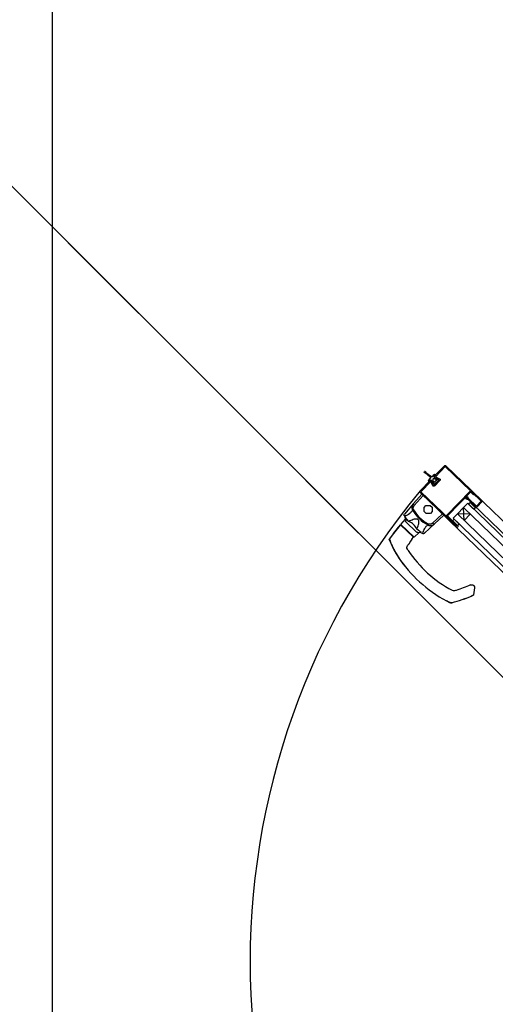
# Model space of a CAD drawing. Units: metres. Extents: x -1956 to 692, y -92 to 2611.
# Drawn here: x -1846 to -1845, y 2080 to 2081 of the extents above; entities that cross this region are included whole.
import ezdxf

# ---------------------------------------------------------------- set-up
doc = ezdxf.new("R2010")
doc.units = ezdxf.units.M
doc.linetypes.add('CONTINU', pattern=[0])
doc.linetypes.add('TERRAIN', pattern=[1.27, 0.635, -0.3175, 0, -0.3175])
for name, color, linetype in [('00-Axe Secondaire', 8, 'TERRAIN'), ('MUR-7', 7, 'Continuous'), ('TITRE-HALL-6-2', 7, 'Continuous'), ('TRAME-7', 12, 'Continuous'), ('ZONE NON ELINGABLE-7', 133, 'Continuous')]:
    doc.layers.add(name, color=color, linetype=linetype)
doc.styles.get("Standard").update_dxf_attribs({"font": 'arial.ttf'})

msp = doc.modelspace()

# ---------------------------------------------------------------- hatches: boundary and pattern name
at = {"layer": 'ZONE NON ELINGABLE-7', "linetype": 'CONTINU'}
h = msp.add_hatch(dxfattribs=at)
h.set_pattern_fill('ANSI31', color=256, scale=0.2, angle=90)
h.set_pattern_definition([(90, (-1917.69943, 2045.94195), (-0.635, 3e-07), [])])
h.paths.add_polyline_path([(-1838.4963, 2090.2423), (-1836.3751, 2088.1211), (-1852.6104, 2071.8858), (-1854.7316, 2074.007)])
h.paths.add_polyline_path([(-1851.2242, 2102.9702), (-1853.3455, 2105.0915), (-1869.5808, 2088.8562), (-1867.4595, 2086.7349)])

# ---------------------------------------------------------------- linework, layer by layer
at = {"layer": '00-Axe Secondaire'}
msp.add_line((-1844.8592, 2079.6344), (-1861.8295, 2096.6048), dxfattribs=at)
at = {"layer": 'MUR-7'}
for p, q in [((-1845.4443, 2080.39), (-1845.4438, 2080.3906)), ((-1845.443, 2080.3906), (-1845.4421, 2080.3895)), ((-1845.4421, 2080.3895), (-1845.4347, 2080.384)), ((-1845.4427, 2080.3885), (-1845.4441, 2080.3891)), ((-1845.4362, 2080.3833), (-1845.4427, 2080.3885)), ((-1845.4382, 2080.3772), (-1845.4386, 2080.3782)), ((-1845.4385, 2080.3787), (-1845.4358, 2080.3817)), ((-1845.4357, 2080.3792), (-1845.4378, 2080.3771)), ((-1845.435, 2080.3789), (-1845.4353, 2080.3792)), ((-1845.432, 2080.3737), (-1845.4344, 2080.3781)), ((-1845.4334, 2080.3841), (-1845.4309, 2080.3867)), ((-1845.4291, 2080.386), (-1845.4312, 2080.3838)), ((-1845.4305, 2080.3764), (-1845.4308, 2080.3764)), ((-1845.4308, 2080.3764), (-1845.4308, 2080.3761)), ((-1845.4301, 2080.3767), (-1845.4305, 2080.3767)), ((-1845.4305, 2080.3767), (-1845.4305, 2080.3764)), ((-1845.4304, 2080.3868), (-1845.4292, 2080.3865)), ((-1845.4253, 2080.3785), (-1845.4304, 2080.3735)), ((-1845.4275, 2080.3791), (-1845.4301, 2080.3767)), ((-1845.4295, 2080.3821), (-1845.4256, 2080.3801)), ((-1845.3774, 2080.3601), (-1845.3802, 2080.3629)), ((-1845.3802, 2080.3629), (-1845.3802, 2080.3629)), ((-1845.3802, 2080.3629), (-1845.3676, 2080.3508)), ((-1845.3669, 2080.3519), (-1845.3793, 2080.3638)), ((-1845.4477, 2080.3603), (-1845.4589, 2080.3475)), ((-1845.4577, 2080.3451), (-1845.4459, 2080.3586)), ((-1845.4182, 2080.3319), (-1845.4477, 2080.3603)), ((-1845.3881, 2080.3538), (-1845.3855, 2080.3532)), ((-1845.3852, 2080.3563), (-1845.3878, 2080.3563)), ((-1845.3849, 2080.3543), (-1845.3878, 2080.355)), ((-1845.3878, 2080.355), (-1845.3878, 2080.355)), ((-1845.3878, 2080.355), (-1845.3852, 2080.355)), ((-1845.3855, 2080.3532), (-1845.3752, 2080.3432)), ((-1845.3852, 2080.355), (-1845.3852, 2080.3563)), ((-1845.3742, 2080.3439), (-1845.3849, 2080.3543)), ((-1845.381, 2080.362), (-1845.3782, 2080.3593)), ((-1845.3782, 2080.3593), (-1845.3774, 2080.3601)), ((-1845.3676, 2080.3508), (-1845.3742, 2080.3439)), ((-1845.3731, 2080.3433), (-1845.3669, 2080.3497)), ((-1845.4589, 2080.3475), (-1845.471, 2080.3335)), ((-1845.4586, 2080.3389), (-1845.4598, 2080.3384)), ((-1845.3859, 2080.348), (-1845.4054, 2080.3279)), ((-1845.3915, 2080.3422), (-1844.7894, 2079.7608)), ((-1845.3908, 2080.3249), (-1845.3915, 2080.3422)), ((-1845.3859, 2080.348), (-1844.7838, 2079.7665)), ((-1845.3826, 2080.349), (-1845.3847, 2080.3468)), ((-1845.3847, 2080.3468), (-1845.3794, 2080.3416)), ((-1845.3773, 2080.3438), (-1845.3826, 2080.349)), ((-1845.377, 2080.3394), (-1845.3794, 2080.3416)), ((-1844.781, 2079.7694), (-1845.379, 2080.3469)), ((-1845.3773, 2080.3438), (-1845.3759, 2080.3425)), ((-1845.476, 2080.3195), (-1845.4696, 2080.3264)), ((-1845.4709, 2080.3306), (-1845.47, 2080.3295)), ((-1845.4699, 2080.3293), (-1845.47, 2080.3295)), ((-1845.4652, 2080.3235), (-1845.4699, 2080.3293)), ((-1845.4698, 2080.3286), (-1845.4699, 2080.3293)), ((-1845.4698, 2080.3286), (-1845.4693, 2080.3243)), ((-1845.4693, 2080.3235), (-1845.4696, 2080.3233)), ((-1845.4696, 2080.3233), (-1845.4694, 2080.3233)), ((-1845.4696, 2080.3233), (-1845.4544, 2080.3087)), ((-1845.4694, 2080.3233), (-1845.4693, 2080.3243)), ((-1845.42, 2080.3336), (-1845.4331, 2080.3213)), ((-1845.4307, 2080.3202), (-1845.4182, 2080.3319)), ((-1845.4063, 2080.3245), (-1845.4042, 2080.3267)), ((-1845.4009, 2080.3193), (-1845.4063, 2080.3245)), ((-1845.4054, 2080.3279), (-1844.8033, 2079.7464)), ((-1845.4042, 2080.3267), (-1845.3988, 2080.3215)), ((-1845.3998, 2080.3336), (-1844.7977, 2079.7522)), ((-1845.3825, 2080.3335), (-1845.3998, 2080.3336)), ((-1845.3825, 2080.3335), (-1845.3908, 2080.3249)), ((-1845.4856, 2080.3072), (-1845.4761, 2080.3189)), ((-1845.4768, 2080.3185), (-1845.4856, 2080.3072)), ((-1845.4854, 2080.3074), (-1845.4793, 2080.3152)), ((-1845.459, 2080.3025), (-1845.4761, 2080.3189)), ((-1845.476, 2080.3195), (-1845.458, 2080.3022)), ((-1845.4729, 2080.3159), (-1845.4726, 2080.3163)), ((-1845.4484, 2080.3086), (-1845.4544, 2080.3131)), ((-1845.4442, 2080.3076), (-1845.4307, 2080.3202)), ((-1845.4392, 2080.3202), (-1845.4397, 2080.3189)), ((-1845.4009, 2080.3193), (-1845.3995, 2080.318)), ((-1845.3965, 2080.3192), (-1845.3988, 2080.3215)), ((-1845.4856, 2080.3072), (-1845.4913, 2080.2999)), ((-1845.4913, 2080.2999), (-1845.4903, 2080.2973)), ((-1845.4913, 2080.2994), (-1845.4913, 2080.2999)), ((-1845.4903, 2080.2973), (-1845.4898, 2080.2957)), ((-1845.4648, 2080.2936), (-1845.4628, 2080.2967)), ((-1845.4628, 2080.2967), (-1845.4628, 2080.2969)), ((-1845.4614, 2080.3055), (-1845.4617, 2080.3051)), ((-1845.4609, 2080.2996), (-1845.459, 2080.3025)), ((-1845.4513, 2080.3088), (-1845.458, 2080.3022)), ((-1845.4534, 2080.309), (-1845.4544, 2080.3088)), ((-1845.4544, 2080.3087), (-1845.4542, 2080.3089)), ((-1845.4544, 2080.3088), (-1845.4544, 2080.3087)), ((-1845.4534, 2080.309), (-1845.4491, 2080.3087)), ((-1845.4484, 2080.3086), (-1845.4491, 2080.3087)), ((-1845.4483, 2080.3084), (-1845.4484, 2080.3086)), ((-1845.4483, 2080.3084), (-1845.4471, 2080.3077)), ((-1845.4663, 2080.2852), (-1845.4661, 2080.2845)), ((-1845.466, 2080.2846), (-1845.4661, 2080.2845)), ((-1845.4793, 2080.2758), (-1845.4794, 2080.2758)), ((-1845.3767, 2080.2341), (-1845.3779, 2080.2248)), ((-1845.3799, 2080.2238), (-1845.3779, 2080.2248)), ((-1845.3799, 2080.2238), (-1845.3798, 2080.2237)), ((-1845.3782, 2080.2244), (-1845.3798, 2080.2237)), ((-1845.3779, 2080.2248), (-1845.3782, 2080.2244)), ((-1845.4144, 2080.2169), (-1845.4145, 2080.2168)), ((-1845.4107, 2080.2147), (-1845.4145, 2080.2168)), ((-1845.4144, 2080.2169), (-1845.4106, 2080.2148)), ((-1845.4075, 2080.2144), (-1845.4072, 2080.2144))]:
    msp.add_line(p, q, dxfattribs=at)
at = {"layer": 'MUR-7', "ltscale": 2}
for p, q in [((-1845.3752, 2080.3598), (-1845.2622, 2080.2508)), ((-1845.4099, 2080.3239), (-1845.2969, 2080.2148))]:
    msp.add_line(p, q, dxfattribs=at)
at = {"layer": 'MUR-7'}
for points in [[(-1845.3813, 2080.3657, -0.414214), (-1845.3813, 2080.3636), (-1845.4129, 2080.3309), (-1845.3995, 2080.318, -0.414214), (-1845.3995, 2080.3159, -0.414214), (-1845.4016, 2080.3159), (-1845.4498, 2080.3624, -0.414214), (-1845.4499, 2080.3646), (-1845.4367, 2080.3782, -0.506921), (-1845.4343, 2080.3779), (-1845.4312, 2080.3723), (-1845.4243, 2080.3795), (-1845.43, 2080.3823, -0.506921), (-1845.4304, 2080.3847), (-1845.4172, 2080.3984, -0.414214), (-1845.4151, 2080.3984)], [(-1845.4161, 2080.3973), (-1845.4293, 2080.3837), (-1845.4237, 2080.3808, -0.506921), (-1845.4232, 2080.3784), (-1845.4302, 2080.3713, -0.506921), (-1845.4326, 2080.3716), (-1845.4356, 2080.3772), (-1845.4488, 2080.3635), (-1845.4006, 2080.317), (-1845.4005, 2080.317), (-1845.4139, 2080.33, -0.414214), (-1845.4139, 2080.3319), (-1845.3823, 2080.3647)]]:
    msp.add_lwpolyline(points, format="xyb", close=True, dxfattribs=at)
for points in [[(-1845.4712, 2080.3311), (-1845.4708, 2080.3311, 0.070295), (-1845.4669, 2080.3326, 0.040834), (-1845.4639, 2080.3345), (-1845.4632, 2080.3351), (-1845.4625, 2080.3357, 0.03226), (-1845.4598, 2080.3384)], [(-1845.4589, 2080.3475, 0.058323), (-1845.46, 2080.3458, 0.10077), (-1845.4609, 2080.3427), (-1845.4609, 2080.3424, 0.03783), (-1845.4609, 2080.3413), (-1845.4608, 2080.3411, 0.106813), (-1845.4598, 2080.3384)], [(-1845.4586, 2080.3389), (-1845.4587, 2080.3391), (-1845.4588, 2080.3394), (-1845.4589, 2080.3396), (-1845.459, 2080.3398), (-1845.4591, 2080.34), (-1845.4591, 2080.3402), (-1845.4592, 2080.3405), (-1845.4592, 2080.3407), (-1845.4592, 2080.3409), (-1845.4592, 2080.3412), (-1845.4592, 2080.3414), (-1845.4592, 2080.3416), (-1845.4592, 2080.3419), (-1845.4591, 2080.3421), (-1845.4591, 2080.3424), (-1845.459, 2080.3426), (-1845.4589, 2080.3429), (-1845.4589, 2080.3431), (-1845.4588, 2080.3433), (-1845.4587, 2080.3436), (-1845.4585, 2080.3438), (-1845.4584, 2080.344, -0.049414), (-1845.4577, 2080.3451)], [(-1845.4544, 2080.3131, 0.038328), (-1845.452, 2080.3194), (-1845.4518, 2080.3203), (-1845.4517, 2080.3208), (-1845.4516, 2080.3214, 0.029347), (-1845.4514, 2080.3228), (-1845.4514, 2080.3231), (-1845.4514, 2080.3233), (-1845.4515, 2080.3236), (-1845.4515, 2080.3238), (-1845.4515, 2080.3241), (-1845.4516, 2080.3243), (-1845.4517, 2080.3246), (-1845.4518, 2080.3248), (-1845.4518, 2080.325), (-1845.4519, 2080.3252), (-1845.452, 2080.3254), (-1845.4522, 2080.3256), (-1845.4523, 2080.3257), (-1845.4524, 2080.3259), (-1845.4526, 2080.326), (-1845.4528, 2080.3261), (-1845.4529, 2080.3263), (-1845.4531, 2080.3264), (-1845.4533, 2080.3265), (-1845.4535, 2080.3265), (-1845.4539, 2080.3267), (-1845.4543, 2080.3267), (-1845.4546, 2080.3268), (-1845.4549, 2080.3268), (-1845.4552, 2080.3268), (-1845.4555, 2080.3268), (-1845.4557, 2080.3268), (-1845.4562, 2080.3267), (-1845.4567, 2080.3267, 0.037122), (-1845.4592, 2080.326, 0.037099), (-1845.4652, 2080.3235)], [(-1845.4397, 2080.3189), (-1845.4405, 2080.3182), (-1845.4412, 2080.3174), (-1845.442, 2080.3166), (-1845.4427, 2080.3157), (-1845.4433, 2080.3149), (-1845.4438, 2080.3142, 0.108227), (-1845.4466, 2080.3076), (-1845.4466, 2080.3074), (-1845.4466, 2080.3074)], [(-1845.4397, 2080.3189, 0.04111), (-1845.4387, 2080.3185), (-1845.4385, 2080.3184), (-1845.4382, 2080.3183), (-1845.438, 2080.3182, 0.047835), (-1845.4366, 2080.318), (-1845.4364, 2080.318), (-1845.4362, 2080.318), (-1845.4359, 2080.318), (-1845.4355, 2080.318), (-1845.4353, 2080.318, 0.158546), (-1845.4307, 2080.3202)]]:
    msp.add_lwpolyline(points, format="xyb", dxfattribs=at)
for points in [[(-1845.4577, 2080.3451), (-1845.4577, 2080.3451), (-1845.4578, 2080.3452), (-1845.4578, 2080.3452), (-1845.4578, 2080.3452), (-1845.4579, 2080.3452), (-1845.4579, 2080.3453), (-1845.4579, 2080.3453), (-1845.4579, 2080.3453), (-1845.458, 2080.3454), (-1845.458, 2080.3454), (-1845.458, 2080.3454), (-1845.4581, 2080.3454), (-1845.4581, 2080.3455), (-1845.4581, 2080.3455), (-1845.4581, 2080.3455), (-1845.4582, 2080.3456), (-1845.4582, 2080.3456), (-1845.4582, 2080.3456), (-1845.4582, 2080.3456), (-1845.4583, 2080.3457), (-1845.4583, 2080.3457), (-1845.4583, 2080.3457), (-1845.4583, 2080.3457), (-1845.4583, 2080.3458), (-1845.4584, 2080.3458), (-1845.4584, 2080.3458), (-1845.4584, 2080.3459), (-1845.4584, 2080.3459), (-1845.4585, 2080.3459), (-1845.4585, 2080.346), (-1845.4585, 2080.346), (-1845.4585, 2080.346), (-1845.4586, 2080.3461), (-1845.4586, 2080.3461), (-1845.4586, 2080.3461), (-1845.4586, 2080.3461), (-1845.4586, 2080.3462), (-1845.4586, 2080.3462), (-1845.4587, 2080.3462), (-1845.4587, 2080.3462), (-1845.4587, 2080.3463), (-1845.4587, 2080.3463), (-1845.4587, 2080.3463), (-1845.4587, 2080.3464), (-1845.4588, 2080.3464), (-1845.4588, 2080.3464), (-1845.4588, 2080.3464), (-1845.4588, 2080.3465), (-1845.4588, 2080.3465), (-1845.4588, 2080.3465), (-1845.4588, 2080.3466), (-1845.4588, 2080.3466), (-1845.4589, 2080.3466), (-1845.4589, 2080.3466), (-1845.4589, 2080.3467), (-1845.4589, 2080.3467), (-1845.4589, 2080.3467), (-1845.4589, 2080.3467), (-1845.4589, 2080.3468), (-1845.4589, 2080.3468), (-1845.4589, 2080.3468), (-1845.4589, 2080.3468), (-1845.4589, 2080.3469), (-1845.459, 2080.3469), (-1845.459, 2080.3469), (-1845.459, 2080.3469), (-1845.459, 2080.347), (-1845.459, 2080.347), (-1845.459, 2080.347), (-1845.459, 2080.347), (-1845.459, 2080.347), (-1845.459, 2080.3471), (-1845.459, 2080.3471), (-1845.459, 2080.3471), (-1845.459, 2080.3471), (-1845.459, 2080.3472), (-1845.459, 2080.3472), (-1845.459, 2080.3472), (-1845.459, 2080.3472), (-1845.459, 2080.3472), (-1845.459, 2080.3473), (-1845.459, 2080.3473), (-1845.459, 2080.3473), (-1845.459, 2080.3473), (-1845.4589, 2080.3473), (-1845.4589, 2080.3473), (-1845.4589, 2080.3474), (-1845.4589, 2080.3474), (-1845.4589, 2080.3474), (-1845.4589, 2080.3474), (-1845.4589, 2080.3474), (-1845.4589, 2080.3474), (-1845.4589, 2080.3474), (-1845.4589, 2080.3475), (-1845.4589, 2080.3475), (-1845.4589, 2080.3475)], [(-1845.4712, 2080.3311), (-1845.4712, 2080.3311), (-1845.4712, 2080.3311), (-1845.4712, 2080.3311), (-1845.4712, 2080.3312), (-1845.4713, 2080.3312), (-1845.4713, 2080.3312), (-1845.4713, 2080.3313), (-1845.4713, 2080.3313), (-1845.4713, 2080.3313), (-1845.4713, 2080.3313), (-1845.4713, 2080.3314), (-1845.4714, 2080.3314), (-1845.4714, 2080.3314), (-1845.4714, 2080.3315), (-1845.4714, 2080.3315), (-1845.4714, 2080.3315), (-1845.4714, 2080.3316), (-1845.4714, 2080.3316), (-1845.4714, 2080.3316), (-1845.4714, 2080.3316), (-1845.4714, 2080.3317), (-1845.4715, 2080.3317), (-1845.4715, 2080.3317), (-1845.4715, 2080.3318), (-1845.4715, 2080.3318), (-1845.4715, 2080.3318), (-1845.4715, 2080.3319), (-1845.4715, 2080.3319), (-1845.4715, 2080.3319), (-1845.4715, 2080.332), (-1845.4715, 2080.332), (-1845.4715, 2080.332), (-1845.4715, 2080.3321), (-1845.4715, 2080.3321), (-1845.4715, 2080.3321), (-1845.4715, 2080.3322), (-1845.4715, 2080.3322), (-1845.4715, 2080.3322), (-1845.4715, 2080.3323), (-1845.4715, 2080.3323), (-1845.4715, 2080.3323), (-1845.4715, 2080.3324), (-1845.4715, 2080.3324), (-1845.4715, 2080.3324), (-1845.4715, 2080.3325), (-1845.4715, 2080.3325), (-1845.4715, 2080.3325), (-1845.4715, 2080.3325), (-1845.4715, 2080.3326), (-1845.4715, 2080.3326), (-1845.4715, 2080.3326), (-1845.4714, 2080.3327), (-1845.4714, 2080.3327), (-1845.4714, 2080.3327), (-1845.4714, 2080.3328), (-1845.4714, 2080.3328), (-1845.4714, 2080.3328), (-1845.4714, 2080.3329), (-1845.4714, 2080.3329), (-1845.4714, 2080.3329), (-1845.4714, 2080.333), (-1845.4713, 2080.333), (-1845.4713, 2080.333), (-1845.4713, 2080.333), (-1845.4713, 2080.3331), (-1845.4713, 2080.3331), (-1845.4713, 2080.3331), (-1845.4712, 2080.3332), (-1845.4712, 2080.3332), (-1845.4712, 2080.3332), (-1845.4712, 2080.3332), (-1845.4712, 2080.3333), (-1845.4712, 2080.3333), (-1845.4711, 2080.3333), (-1845.4711, 2080.3333), (-1845.4711, 2080.3334), (-1845.4711, 2080.3334), (-1845.4711, 2080.3334), (-1845.4711, 2080.3334), (-1845.471, 2080.3335), (-1845.471, 2080.3335)], [(-1845.4331, 2080.3213), (-1845.4332, 2080.3212), (-1845.4332, 2080.3212), (-1845.4333, 2080.3211), (-1845.4334, 2080.321), (-1845.4335, 2080.3209), (-1845.4336, 2080.3209), (-1845.4337, 2080.3208), (-1845.4338, 2080.3207), (-1845.4339, 2080.3207), (-1845.434, 2080.3206), (-1845.4341, 2080.3205), (-1845.4342, 2080.3205), (-1845.4343, 2080.3204), (-1845.4344, 2080.3204), (-1845.4345, 2080.3203), (-1845.4345, 2080.3203), (-1845.4346, 2080.3202), (-1845.4347, 2080.3202), (-1845.4348, 2080.3202), (-1845.4349, 2080.3201), (-1845.435, 2080.3201), (-1845.4351, 2080.32), (-1845.4352, 2080.32), (-1845.4353, 2080.32), (-1845.4353, 2080.3199), (-1845.4354, 2080.3199), (-1845.4355, 2080.3199), (-1845.4356, 2080.3199), (-1845.4357, 2080.3198), (-1845.4358, 2080.3198), (-1845.4359, 2080.3198), (-1845.436, 2080.3198), (-1845.4361, 2080.3197), (-1845.4362, 2080.3197), (-1845.4363, 2080.3197), (-1845.4364, 2080.3197), (-1845.4364, 2080.3197), (-1845.4365, 2080.3197), (-1845.4366, 2080.3197), (-1845.4367, 2080.3197), (-1845.4368, 2080.3197), (-1845.4369, 2080.3197), (-1845.4369, 2080.3197), (-1845.437, 2080.3197), (-1845.4371, 2080.3197), (-1845.4372, 2080.3197), (-1845.4372, 2080.3197), (-1845.4373, 2080.3197), (-1845.4374, 2080.3197), (-1845.4375, 2080.3197), (-1845.4375, 2080.3197), (-1845.4376, 2080.3197), (-1845.4377, 2080.3197), (-1845.4377, 2080.3197), (-1845.4378, 2080.3197), (-1845.4379, 2080.3197), (-1845.4379, 2080.3197), (-1845.438, 2080.3197), (-1845.4381, 2080.3198), (-1845.4381, 2080.3198), (-1845.4382, 2080.3198), (-1845.4383, 2080.3198), (-1845.4383, 2080.3198), (-1845.4384, 2080.3198), (-1845.4384, 2080.3199), (-1845.4385, 2080.3199), (-1845.4386, 2080.3199), (-1845.4386, 2080.3199), (-1845.4387, 2080.3199), (-1845.4387, 2080.32), (-1845.4388, 2080.32), (-1845.4389, 2080.32), (-1845.4389, 2080.32), (-1845.439, 2080.3201), (-1845.439, 2080.3201), (-1845.4391, 2080.3201), (-1845.4391, 2080.3202), (-1845.4392, 2080.3202)], [(-1845.4331, 2080.3213), (-1845.433, 2080.3213), (-1845.433, 2080.3213), (-1845.433, 2080.3212), (-1845.433, 2080.3212), (-1845.4329, 2080.3212), (-1845.4329, 2080.3211), (-1845.4329, 2080.3211), (-1845.4328, 2080.3211), (-1845.4328, 2080.3211), (-1845.4328, 2080.321), (-1845.4327, 2080.321), (-1845.4327, 2080.321), (-1845.4327, 2080.3209), (-1845.4327, 2080.3209), (-1845.4326, 2080.3209), (-1845.4326, 2080.3209), (-1845.4326, 2080.3208), (-1845.4325, 2080.3208), (-1845.4325, 2080.3208), (-1845.4325, 2080.3208), (-1845.4325, 2080.3208), (-1845.4324, 2080.3207), (-1845.4324, 2080.3207), (-1845.4324, 2080.3207), (-1845.4323, 2080.3207), (-1845.4323, 2080.3206), (-1845.4323, 2080.3206), (-1845.4322, 2080.3206), (-1845.4322, 2080.3206), (-1845.4322, 2080.3206), (-1845.4321, 2080.3205), (-1845.4321, 2080.3205), (-1845.4321, 2080.3205), (-1845.4321, 2080.3205), (-1845.432, 2080.3205), (-1845.432, 2080.3204), (-1845.432, 2080.3204), (-1845.4319, 2080.3204), (-1845.4319, 2080.3204), (-1845.4319, 2080.3204), (-1845.4319, 2080.3204), (-1845.4318, 2080.3203), (-1845.4318, 2080.3203), (-1845.4318, 2080.3203), (-1845.4317, 2080.3203), (-1845.4317, 2080.3203), (-1845.4317, 2080.3203), (-1845.4317, 2080.3203), (-1845.4316, 2080.3203), (-1845.4316, 2080.3202), (-1845.4316, 2080.3202), (-1845.4315, 2080.3202), (-1845.4315, 2080.3202), (-1845.4315, 2080.3202), (-1845.4315, 2080.3202), (-1845.4314, 2080.3202), (-1845.4314, 2080.3202), (-1845.4314, 2080.3202), (-1845.4314, 2080.3202), (-1845.4313, 2080.3201), (-1845.4313, 2080.3201), (-1845.4313, 2080.3201), (-1845.4313, 2080.3201), (-1845.4312, 2080.3201), (-1845.4312, 2080.3201), (-1845.4312, 2080.3201), (-1845.4312, 2080.3201), (-1845.4311, 2080.3201), (-1845.4311, 2080.3201), (-1845.4311, 2080.3201), (-1845.4311, 2080.3201), (-1845.4311, 2080.3201), (-1845.431, 2080.3201), (-1845.431, 2080.3201), (-1845.431, 2080.3201), (-1845.431, 2080.3201), (-1845.431, 2080.3201), (-1845.4309, 2080.3201), (-1845.4309, 2080.3201), (-1845.4309, 2080.3201), (-1845.4309, 2080.3201), (-1845.4309, 2080.3201), (-1845.4308, 2080.3201), (-1845.4308, 2080.3201), (-1845.4308, 2080.3201), (-1845.4308, 2080.3201), (-1845.4308, 2080.3202), (-1845.4308, 2080.3202), (-1845.4307, 2080.3202), (-1845.4307, 2080.3202), (-1845.4307, 2080.3202), (-1845.4307, 2080.3202), (-1845.4307, 2080.3202), (-1845.4307, 2080.3202), (-1845.4307, 2080.3202), (-1845.4307, 2080.3202)], [(-1845.4442, 2080.3076), (-1845.4442, 2080.3076), (-1845.4443, 2080.3076), (-1845.4443, 2080.3075), (-1845.4443, 2080.3075), (-1845.4443, 2080.3075), (-1845.4444, 2080.3075), (-1845.4444, 2080.3075), (-1845.4444, 2080.3074), (-1845.4444, 2080.3074), (-1845.4445, 2080.3074), (-1845.4445, 2080.3074), (-1845.4445, 2080.3074), (-1845.4445, 2080.3073), (-1845.4446, 2080.3073), (-1845.4446, 2080.3073), (-1845.4446, 2080.3073), (-1845.4446, 2080.3073), (-1845.4447, 2080.3073), (-1845.4447, 2080.3073), (-1845.4447, 2080.3072), (-1845.4448, 2080.3072), (-1845.4448, 2080.3072), (-1845.4448, 2080.3072), (-1845.4448, 2080.3072), (-1845.4449, 2080.3072), (-1845.4449, 2080.3072), (-1845.4449, 2080.3072), (-1845.445, 2080.3072), (-1845.445, 2080.3071), (-1845.445, 2080.3071), (-1845.445, 2080.3071), (-1845.4451, 2080.3071), (-1845.4451, 2080.3071), (-1845.4451, 2080.3071), (-1845.4452, 2080.3071), (-1845.4452, 2080.3071), (-1845.4452, 2080.3071), (-1845.4453, 2080.3071), (-1845.4453, 2080.3071), (-1845.4453, 2080.3071), (-1845.4454, 2080.3071), (-1845.4454, 2080.3071), (-1845.4454, 2080.3071), (-1845.4455, 2080.3071), (-1845.4455, 2080.3071), (-1845.4455, 2080.3071), (-1845.4456, 2080.3071), (-1845.4456, 2080.3071), (-1845.4456, 2080.3071), (-1845.4456, 2080.3071), (-1845.4457, 2080.3071), (-1845.4457, 2080.3071), (-1845.4457, 2080.3071), (-1845.4458, 2080.3071), (-1845.4458, 2080.3071), (-1845.4458, 2080.3071), (-1845.4459, 2080.3071), (-1845.4459, 2080.3071), (-1845.4459, 2080.3071), (-1845.446, 2080.3071), (-1845.446, 2080.3071), (-1845.446, 2080.3071), (-1845.4461, 2080.3071), (-1845.4461, 2080.3071), (-1845.4461, 2080.3071), (-1845.4462, 2080.3071), (-1845.4462, 2080.3072), (-1845.4462, 2080.3072), (-1845.4463, 2080.3072), (-1845.4463, 2080.3072), (-1845.4463, 2080.3072), (-1845.4463, 2080.3072), (-1845.4464, 2080.3072), (-1845.4464, 2080.3072), (-1845.4464, 2080.3073), (-1845.4465, 2080.3073), (-1845.4465, 2080.3073), (-1845.4465, 2080.3073), (-1845.4465, 2080.3073), (-1845.4466, 2080.3073), (-1845.4466, 2080.3073), (-1845.4466, 2080.3074)], [(-1845.3823, 2080.2382), (-1845.3823, 2080.2382), (-1845.3822, 2080.2382), (-1845.3822, 2080.2383), (-1845.3821, 2080.2383), (-1845.3821, 2080.2383), (-1845.382, 2080.2383), (-1845.382, 2080.2383), (-1845.3819, 2080.2384), (-1845.3818, 2080.2384), (-1845.3818, 2080.2384), (-1845.3817, 2080.2384), (-1845.3817, 2080.2384), (-1845.3816, 2080.2384), (-1845.3816, 2080.2385), (-1845.3815, 2080.2385), (-1845.3814, 2080.2385), (-1845.3814, 2080.2385), (-1845.3813, 2080.2385), (-1845.3813, 2080.2385), (-1845.3812, 2080.2385), (-1845.3812, 2080.2385), (-1845.3811, 2080.2385), (-1845.381, 2080.2385), (-1845.381, 2080.2385), (-1845.3809, 2080.2385), (-1845.3809, 2080.2385), (-1845.3808, 2080.2385), (-1845.3807, 2080.2385), (-1845.3807, 2080.2385), (-1845.3806, 2080.2385), (-1845.3805, 2080.2385), (-1845.3805, 2080.2385), (-1845.3804, 2080.2385), (-1845.3803, 2080.2385), (-1845.3803, 2080.2385), (-1845.3802, 2080.2385), (-1845.3801, 2080.2385), (-1845.3801, 2080.2385), (-1845.38, 2080.2385), (-1845.3799, 2080.2385), (-1845.3799, 2080.2385), (-1845.3798, 2080.2384), (-1845.3798, 2080.2384), (-1845.3797, 2080.2384), (-1845.3796, 2080.2384), (-1845.3796, 2080.2384), (-1845.3795, 2080.2384), (-1845.3794, 2080.2383), (-1845.3794, 2080.2383), (-1845.3793, 2080.2383), (-1845.3793, 2080.2383), (-1845.3792, 2080.2383), (-1845.3791, 2080.2382), (-1845.3791, 2080.2382), (-1845.379, 2080.2382), (-1845.379, 2080.2382), (-1845.3789, 2080.2381), (-1845.3789, 2080.2381), (-1845.3788, 2080.2381), (-1845.3788, 2080.2381), (-1845.3787, 2080.238), (-1845.3787, 2080.238), (-1845.3786, 2080.238), (-1845.3786, 2080.238), (-1845.3786, 2080.2379), (-1845.3785, 2080.2379), (-1845.3785, 2080.2379), (-1845.3785, 2080.2379), (-1845.3784, 2080.2378), (-1845.3784, 2080.2378), (-1845.3784, 2080.2378), (-1845.3784, 2080.2378), (-1845.3783, 2080.2378), (-1845.3783, 2080.2378), (-1845.3783, 2080.2378), (-1845.3783, 2080.2378), (-1845.3783, 2080.2378), (-1845.3783, 2080.2378), (-1845.3783, 2080.2378), (-1845.3783, 2080.2378), (-1845.3783, 2080.2378), (-1845.3783, 2080.2378), (-1845.3783, 2080.2378), (-1845.3783, 2080.2378), (-1845.3783, 2080.2378), (-1845.3783, 2080.2378), (-1845.3783, 2080.2377), (-1845.3783, 2080.2377), (-1845.3782, 2080.2377), (-1845.3782, 2080.2376), (-1845.3781, 2080.2376), (-1845.3781, 2080.2376), (-1845.378, 2080.2375), (-1845.378, 2080.2375), (-1845.3779, 2080.2374), (-1845.3779, 2080.2374), (-1845.3778, 2080.2373), (-1845.3778, 2080.2373), (-1845.3778, 2080.2373), (-1845.3777, 2080.2372), (-1845.3777, 2080.2372), (-1845.3777, 2080.2371), (-1845.3776, 2080.2371), (-1845.3776, 2080.237), (-1845.3775, 2080.237), (-1845.3775, 2080.2369), (-1845.3775, 2080.2369), (-1845.3774, 2080.2369), (-1845.3774, 2080.2368), (-1845.3774, 2080.2368), (-1845.3773, 2080.2367), (-1845.3773, 2080.2367), (-1845.3773, 2080.2366), (-1845.3772, 2080.2365), (-1845.3772, 2080.2365), (-1845.3772, 2080.2364), (-1845.3771, 2080.2364), (-1845.3771, 2080.2363), (-1845.3771, 2080.2363), (-1845.3771, 2080.2362), (-1845.377, 2080.2361), (-1845.377, 2080.2361), (-1845.377, 2080.236), (-1845.377, 2080.236), (-1845.377, 2080.2359), (-1845.3769, 2080.2359), (-1845.3769, 2080.2358), (-1845.3769, 2080.2358), (-1845.3769, 2080.2357), (-1845.3769, 2080.2357), (-1845.3769, 2080.2356), (-1845.3768, 2080.2356), (-1845.3768, 2080.2355), (-1845.3768, 2080.2355), (-1845.3768, 2080.2354), (-1845.3768, 2080.2353), (-1845.3768, 2080.2353), (-1845.3768, 2080.2352), (-1845.3768, 2080.2352), (-1845.3768, 2080.2351), (-1845.3767, 2080.235), (-1845.3767, 2080.235), (-1845.3767, 2080.2349), (-1845.3767, 2080.2349), (-1845.3767, 2080.2348), (-1845.3767, 2080.2347), (-1845.3767, 2080.2347), (-1845.3767, 2080.2346), (-1845.3767, 2080.2345), (-1845.3767, 2080.2345), (-1845.3767, 2080.2344), (-1845.3767, 2080.2344), (-1845.3767, 2080.2343), (-1845.3767, 2080.2342), (-1845.3767, 2080.2342), (-1845.3767, 2080.2341), (-1845.3767, 2080.2341)], [(-1845.4071, 2080.2144), (-1845.4072, 2080.2143), (-1845.4072, 2080.2143), (-1845.4073, 2080.2143), (-1845.4073, 2080.2143), (-1845.4074, 2080.2143), (-1845.4075, 2080.2143), (-1845.4075, 2080.2143), (-1845.4076, 2080.2143), (-1845.4076, 2080.2143), (-1845.4077, 2080.2142), (-1845.4078, 2080.2142), (-1845.4078, 2080.2142), (-1845.4079, 2080.2142), (-1845.408, 2080.2142), (-1845.408, 2080.2142), (-1845.4081, 2080.2142), (-1845.4081, 2080.2142), (-1845.4082, 2080.2142), (-1845.4083, 2080.2142), (-1845.4084, 2080.2142), (-1845.4084, 2080.2142), (-1845.4085, 2080.2142), (-1845.4086, 2080.2142), (-1845.4086, 2080.2142), (-1845.4087, 2080.2142), (-1845.4088, 2080.2142), (-1845.4089, 2080.2142), (-1845.4089, 2080.2142), (-1845.409, 2080.2142), (-1845.4091, 2080.2142), (-1845.4091, 2080.2143), (-1845.4092, 2080.2143), (-1845.4092, 2080.2143), (-1845.4093, 2080.2143), (-1845.4094, 2080.2143), (-1845.4094, 2080.2143), (-1845.4095, 2080.2143), (-1845.4096, 2080.2143), (-1845.4096, 2080.2143), (-1845.4097, 2080.2144), (-1845.4097, 2080.2144), (-1845.4098, 2080.2144), (-1845.4099, 2080.2144), (-1845.4099, 2080.2144), (-1845.41, 2080.2145), (-1845.41, 2080.2145), (-1845.4101, 2080.2145), (-1845.4101, 2080.2145), (-1845.4102, 2080.2145), (-1845.4102, 2080.2145), (-1845.4103, 2080.2146), (-1845.4103, 2080.2146), (-1845.4104, 2080.2146), (-1845.4104, 2080.2146), (-1845.4105, 2080.2147), (-1845.4105, 2080.2147), (-1845.4106, 2080.2147), (-1845.4106, 2080.2147), (-1845.4107, 2080.2147)], [(-1845.4106, 2080.2148), (-1845.4105, 2080.2148), (-1845.4105, 2080.2148), (-1845.4105, 2080.2148), (-1845.4104, 2080.2147), (-1845.4104, 2080.2147), (-1845.4103, 2080.2147), (-1845.4102, 2080.2147), (-1845.4102, 2080.2146), (-1845.4101, 2080.2146), (-1845.41, 2080.2146), (-1845.41, 2080.2146), (-1845.4099, 2080.2146), (-1845.4098, 2080.2145), (-1845.4097, 2080.2145), (-1845.4097, 2080.2145), (-1845.4096, 2080.2145), (-1845.4095, 2080.2145), (-1845.4094, 2080.2144), (-1845.4094, 2080.2144), (-1845.4093, 2080.2144), (-1845.4092, 2080.2144), (-1845.4091, 2080.2144), (-1845.409, 2080.2144), (-1845.409, 2080.2143), (-1845.4089, 2080.2143), (-1845.4088, 2080.2143), (-1845.4087, 2080.2143), (-1845.4086, 2080.2143), (-1845.4085, 2080.2143), (-1845.4085, 2080.2143), (-1845.4084, 2080.2143), (-1845.4083, 2080.2143), (-1845.4082, 2080.2143), (-1845.4081, 2080.2143), (-1845.4081, 2080.2143), (-1845.408, 2080.2143), (-1845.4079, 2080.2143), (-1845.4078, 2080.2143), (-1845.4077, 2080.2143), (-1845.4077, 2080.2143), (-1845.4076, 2080.2144), (-1845.4075, 2080.2144), (-1845.4075, 2080.2144), (-1845.4075, 2080.2144)]]:
    msp.add_lwpolyline(points, dxfattribs=at)
msp.add_lwpolyline([(-1845.4445, 2080.3368), (-1845.4446, 2080.3425), (-1845.442, 2080.3451), (-1845.4363, 2080.3452), (-1845.4337, 2080.3427), (-1845.4336, 2080.337), (-1845.4361, 2080.3343), (-1845.4418, 2080.3342)], close=True, dxfattribs=at)
for centre, radius, start, end in [((-1845.4439, 2080.3896), 0.0006, 139.866, 248.4871), ((-1845.4434, 2080.3903), 0.0005, 41.9001, 139.866), ((-1845.4381, 2080.3784), 0.0005, 138.5704, 201.3909), ((-1845.438, 2080.3773), 0.00025, 201.3909, 315.9648), ((-1845.4366, 2080.3824), 0.001, 318.5704, 67.9462), ((-1845.4355, 2080.379), 0.0003, 45.9648, 135.9648), ((-1845.4374, 2080.3764), 0.0035, 28.4103, 45.9648), ((-1845.4341, 2080.3848), 0.001, 234.5129, 316.1622), ((-1845.432, 2080.3799), 0.001, 92.6798, 187.5396), ((-1845.4255, 2080.3807), 0.00756, 187.5396, 219.1888), ((-1845.4317, 2080.3739), 0.00695, 52.9917, 92.6798), ((-1845.4311, 2080.3761), 0.0003, 219.1888, 357.0347), ((-1845.431, 2080.3836), 0.0003, 135.9648, 220.4634), ((-1845.4271, 2080.387), 0.0055, 220.4634, 243.4904), ((-1845.4305, 2080.3863), 0.0005, 73.0246, 136.1622), ((-1845.4293, 2080.3862), 0.00025, 315.9648, 73.0246), ((-1845.4277, 2080.3793), 0.00025, 312.5016, 52.9917), ((-1845.426, 2080.3792), 0.001, 314.0307, 63.4904), ((-1845.4311, 2080.3742), 0.001, 208.4103, 314.0307), ((-1845.3802, 2080.3629), 0.00125, 46.0002, 226.0002), ((-1845.3878, 2080.355), 0.00126, 90.0002, 256.0002), ((-1845.3679, 2080.3508), 0.0015, 316.0002, 46.0002), ((-1845.411, 2080.3688), 0.0576, 211.9063, 240.0927), ((-1845.4124, 2080.3674), 0.0543, 211.5953, 240.4042), ((-1845.3703, 2080.3388), 0.00677, 146.8748, 175.1661), ((-1845.3742, 2080.3443), 0.0015, 226.0002, 316.0002), ((-1845.4051, 2080.3749), 0.0792, 213.5618, 213.9834), ((-1845.4706, 2080.3071), 0.0172, 20.2614, 71.7389), ((-1845.3957, 2080.3125), 0.00677, 96.8342, 125.1255), ((-1845.3879, 2080.3369), 0.11, 199.9342, 213.7727), ((-1845.4508, 2080.2909), 0.0134, 139.4545, 153.6846), ((-1845.4051, 2080.3749), 0.0792, 238.0171, 238.4393), ((-1845.3897, 2080.3358), 0.1078, 201.8161, 213.8126), ((-1845.3309, 2080.3741), 0.162, 213.5003, 242), ((-1845.3281, 2080.3769), 0.182, 213.7727, 241.6514), ((-1845.3281, 2080.377), 0.182, 213.7986, 241.6675), ((-1845.4561, 2080.4027), 0.1945, 284.5845, 293.0818), ((-1845.4566, 2080.4042), 0.1962, 284.5968, 293.0296)]:
    msp.add_arc(centre, radius, start, end, dxfattribs=at)
at = {"layer": 'MUR-7', "ltscale": 0.5}
msp.add_arc((-1844.6844, 2079.7304), 0.9941, 140.3601, 224.5634, dxfattribs=at)
at = {"layer": 'MUR-7', "extrusion": (0, 0, -1)}
for centre, major_axis, ratio, start_param, end_param in [((-1845.4206, 2080.3589), (0.3628, 0.3665), 0.012341, 4.581358, 4.582336), ((-1845.4206, 2080.3589), (0.3536, 0.3753), 0.012341, 4.581662, 4.58264), ((-1845.6091, 2080.1588), (-0.3771, -0.4003), 0.010688, 1.958139, 1.959121), ((-1845.614, 2080.1635), (-0.3869, -0.3909), 0.010688, 4.324064, 4.325046), ((-1845.4206, 2080.3589), (0.3628, 0.3665), 0.012341, 1.700545, 1.701523), ((-1845.4206, 2080.3589), (0.3536, 0.3753), 0.012341, 1.70085, 1.701828), ((-1845.4104, 2080.2152), (0.000227, 0.000446), 0.073676, 2.448192, 3.141593), ((-1845.4073, 2080.2148), (-0.000126, 0.000484), 0.01825, 2.531242, 3.141593)]:
    msp.add_ellipse(centre, major_axis=major_axis, ratio=ratio, start_param=start_param, end_param=end_param, dxfattribs=at)
at = {"layer": 'MUR-7'}
for points, knots in [([(-1845.4663, 2080.2852), (-1845.4666, 2080.2856), (-1845.4668, 2080.286), (-1845.468, 2080.2878), (-1845.4679, 2080.2897), (-1845.4664, 2080.2916), (-1845.4659, 2080.2923), (-1845.4652, 2080.2931), (-1845.4651, 2080.2933), (-1845.4649, 2080.2935), (-1845.4649, 2080.2936), (-1845.4648, 2080.2936)], [0.4984094, 0.4984094, 0.4984094, 0.4984094, 0.5678818, 0.5678818, 0.8105776, 0.8105776, 0.9278716, 0.9278716, 0.9598022, 0.9598022, 0.9685132, 0.9685132, 0.9685132, 0.9685132]), ([(-1845.3823, 2080.2382), (-1845.3886, 2080.2354), (-1845.395, 2080.233), (-1845.4022, 2080.2307), (-1845.4028, 2080.2305), (-1845.4044, 2080.2301), (-1845.4054, 2080.2302), (-1845.4065, 2080.2308), (-1845.4067, 2080.2309), (-1845.4069, 2080.231)], [0.3730809, 0.3730809, 0.3730809, 0.3730809, 0.862966, 0.862966, 0.9111383, 0.9111383, 0.9805169, 0.9805169, 1, 1, 1, 1])]:
    msp.add_open_spline(points, degree=3, knots=knots, dxfattribs=at)
at = {"layer": 'TRAME-7'}
msp.add_line((-1861.7998, 2096.5752), (-1844.5982, 2079.3736), dxfattribs=at)

# ---------------------------------------------------------------- texts
at = {"layer": 'TITRE-HALL-6-2', "linetype": 'Continuous'}
msp.add_text('Hauteur maxi de construction: 7,50 m', height=1, rotation=225, dxfattribs=at).set_placement((-1831.4443, 2088.3749))

doc.saveas('drawing.dxf')
